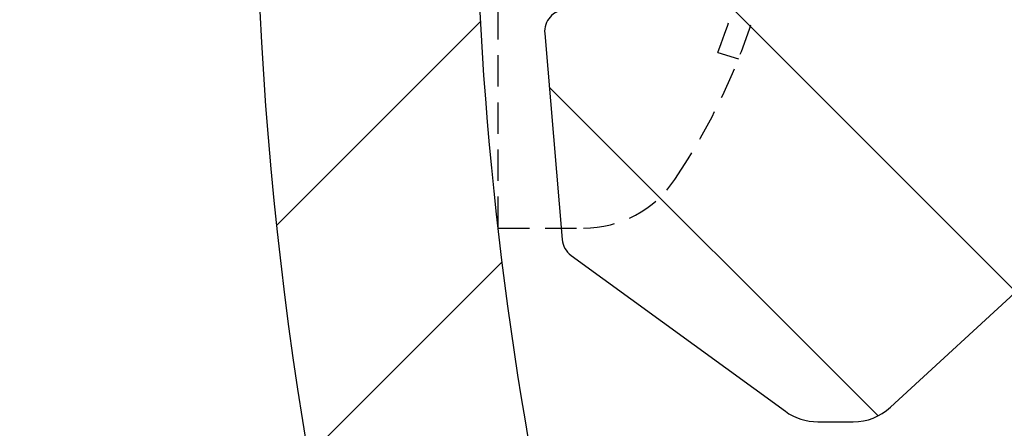
# Model space of a CAD drawing. Extents: x 0 to 8400, y 0 to 5940.
# Drawn here: x 6422 to 6482, y 3375 to 3400 of the extents above; entities that cross this region are included whole.
import ezdxf

# ---------------------------------------------------------------- set-up
doc = ezdxf.new("R2010")
doc.units = 0
doc.header["$LTSCALE"] = 6
doc.linetypes.add('HIDDEN2', pattern=[4.762499999999999, 3.175, -1.5875])
for name, color, linetype in [('P005', 91, 'CONTINUOUS'), ('P006', 141, 'CONTINUOUS'), ('P905', 95, 'CONTINUOUS'), ('P906', 145, 'CONTINUOUS'), ('P920', 125, 'CONTINUOUS')]:
    doc.layers.add(name, color=color, linetype=linetype)
pattern_1 = [(135, (8.31846364235389e-05, -3829.524217425846), (-22.45064030267288, -22.45064030267288), []), (135, (-15.87491681536358, -3829.524217425846), (-22.45064030267288, -22.45064030267288), [])]

msp = doc.modelspace()

# ---------------------------------------------------------------- hatches: boundary and pattern name
at = {"layer": 'P905', "linetype": 'Continuous'}
h = msp.add_hatch(dxfattribs=at)
h.set_pattern_fill('STEEL', color=256, scale=10, angle=90, style=0)
h.set_pattern_definition(pattern_1)
edge = h.paths.add_edge_path()
edge.add_line((6815.618622898796, 3411.659245777278), (6815.618622898804, 3421.659245777278))
edge.add_arc((6815.618622898804, 3428.325912443944), 6.666666666666017, 44.99999999999437, 269.99999999999216, ccw=False)
edge.add_line((6820.332668106715, 3433.039957651853), (6822.285289565461, 3431.087336193114))
edge.add_line((6822.285289565461, 3431.087336193114), (6825.046713314626, 3428.325912443964))
edge.add_line((6825.046713314626, 3428.325912443964), (6827.046713314619, 3430.325912443949))
edge.add_line((6827.046713314619, 3430.325912443949), (6829.046713314626, 3428.325912443964))
edge.add_line((6829.046713314626, 3428.325912443964), (6831.046713314611, 3430.325912443949))
edge.add_line((6831.046713314611, 3430.325912443949), (6833.046713314604, 3428.325912443964))
edge.add_line((6833.046713314604, 3428.325912443964), (6835.046713314611, 3430.325912443949))
edge.add_line((6835.046713314611, 3430.325912443949), (6837.046713314611, 3428.325912443964))
edge.add_line((6837.046713314611, 3428.325912443964), (6839.046713314604, 3430.325912443949))
edge.add_line((6839.046713314604, 3430.325912443949), (6841.046713314597, 3428.325912443964))
edge.add_line((6841.046713314597, 3428.325912443964), (6843.046713314604, 3430.325912443949))
edge.add_line((6843.046713314604, 3430.325912443949), (6845.046713314604, 3428.325912443964))
edge.add_line((6845.046713314604, 3428.325912443964), (6847.046713314597, 3430.325912443949))
edge.add_line((6847.046713314597, 3430.325912443949), (6849.046713314589, 3428.325912443964))
edge.add_line((6849.046713314589, 3428.325912443964), (6851.046713314597, 3430.325912443949))
edge.add_line((6851.046713314597, 3430.325912443949), (6853.046713314597, 3428.325912443964))
edge.add_line((6853.046713314597, 3428.325912443964), (6855.046713314589, 3430.325912443949))
edge.add_line((6855.046713314589, 3430.325912443949), (6857.046713314582, 3428.325912443964))
edge.add_line((6857.046713314582, 3428.325912443964), (6859.046713314582, 3430.325912443949))
edge.add_line((6859.046713314582, 3430.325912443949), (6861.046713314589, 3428.325912443964))
edge.add_line((6861.046713314589, 3428.325912443964), (6863.046713314582, 3430.325912443949))
edge.add_line((6863.046713314582, 3430.325912443949), (6865.046713314575, 3428.325912443964))
edge.add_line((6865.046713314575, 3428.325912443964), (6867.046713314575, 3430.325912443949))
edge.add_line((6867.046713314575, 3430.325912443949), (6869.046713314582, 3428.325912443964))
edge.add_line((6869.046713314582, 3428.325912443964), (6871.046713314575, 3430.325912443949))
edge.add_line((6871.046713314575, 3430.325912443949), (6873.046713314568, 3428.325912443964))
edge.add_line((6873.046713314568, 3428.325912443964), (6875.046713314568, 3430.325912443949))
edge.add_line((6875.046713314568, 3430.325912443949), (6877.046713314575, 3428.325912443964))
edge.add_line((6877.046713314575, 3428.325912443964), (6879.046713314568, 3430.325912443949))
edge.add_line((6879.046713314568, 3430.325912443949), (6881.04671331456, 3428.325912443964))
edge.add_line((6881.04671331456, 3428.325912443964), (6883.046713314568, 3430.325912443949))
edge.add_line((6883.046713314568, 3430.325912443949), (6885.046713314568, 3428.325912443964))
edge.add_line((6885.046713314568, 3428.325912443964), (6887.04671331456, 3430.325912443949))
edge.add_line((6887.04671331456, 3430.325912443949), (6889.046713314553, 3428.325912443964))
edge.add_line((6889.046713314553, 3428.325912443964), (6891.046713314553, 3430.325912443949))
edge.add_line((6891.046713314553, 3430.325912443949), (6893.04671331456, 3428.325912443964))
edge.add_line((6893.04671331456, 3428.325912443964), (6895.046713314553, 3430.325912443949))
edge.add_line((6895.046713314553, 3430.325912443949), (6897.046713314546, 3428.325912443964))
edge.add_line((6897.046713314546, 3428.325912443964), (6899.046713314546, 3430.325912443949))
edge.add_line((6899.046713314546, 3430.325912443949), (6901.046713314553, 3428.325912443964))
edge.add_line((6901.046713314553, 3428.325912443964), (6903.046713314546, 3430.325912443949))
edge.add_line((6903.046713314546, 3430.325912443949), (6905.046713314538, 3428.325912443964))
edge.add_line((6905.046713314538, 3428.325912443964), (6907.046713314538, 3430.325912443949))
edge.add_line((6907.046713314538, 3430.325912443949), (6909.046713314546, 3428.325912443964))
edge.add_line((6909.046713314546, 3428.325912443964), (6911.046713314538, 3430.325912443949))
edge.add_line((6911.046713314538, 3430.325912443949), (6913.046713314531, 3428.325912443964))
edge.add_line((6913.046713314531, 3428.325912443964), (6915.046713314531, 3430.325912443949))
edge.add_line((6915.046713314531, 3430.325912443949), (6917.046713314538, 3428.325912443964))
edge.add_line((6917.046713314538, 3428.325912443964), (6919.046713314531, 3430.325912443949))
edge.add_line((6919.046713314531, 3430.325912443949), (6921.046713314524, 3428.325912443964))
edge.add_line((6921.046713314524, 3428.325912443964), (6923.046713314524, 3430.325912443949))
edge.add_line((6923.046713314524, 3430.325912443949), (6925.046713314531, 3428.325912443964))
edge.add_line((6925.046713314531, 3428.325912443964), (6927.046713314524, 3430.325912443949))
edge.add_line((6927.046713314524, 3430.325912443949), (6929.046713314517, 3428.325912443964))
edge.add_line((6929.046713314517, 3428.325912443964), (6931.046713314517, 3430.325912443949))
edge.add_line((6931.046713314517, 3430.325912443949), (6933.046713314524, 3428.325912443964))
edge.add_line((6933.046713314524, 3428.325912443964), (6935.046713314517, 3430.325912443949))
edge.add_line((6935.046713314517, 3430.325912443949), (6937.046713314509, 3428.325912443964))
edge.add_line((6937.046713314509, 3428.325912443964), (6939.046713314509, 3430.325912443949))
edge.add_line((6939.046713314509, 3430.325912443949), (6941.046713314517, 3428.325912443964))
edge.add_line((6941.046713314517, 3428.325912443964), (6943.046713314509, 3430.325912443949))
edge.add_line((6943.046713314509, 3430.325912443949), (6945.046713314502, 3428.325912443964))
edge.add_line((6945.046713314502, 3428.325912443964), (6947.046713314502, 3430.325912443949))
edge.add_line((6947.046713314502, 3430.325912443949), (6949.046713314509, 3428.325912443964))
edge.add_line((6949.046713314509, 3428.325912443964), (6951.046713314502, 3430.325912443949))
edge.add_line((6951.046713314502, 3430.325912443949), (6953.046713314495, 3428.325912443964))
edge.add_line((6953.046713314495, 3428.325912443964), (6955.046713314502, 3430.325912443949))
edge.add_line((6955.046713314502, 3430.325912443949), (6957.046713314502, 3430.325912443949))
edge.add_line((6957.046713314502, 3430.325912443949), (6959.046713314495, 3432.325912443964))
edge.add_line((6959.046713314495, 3432.325912443964), (6961.046713314488, 3430.325912443949))
edge.add_line((6961.046713314488, 3430.325912443949), (6963.046713314488, 3430.325912443949))
edge.add_line((6963.046713314488, 3430.325912443949), (6965.046713314495, 3428.325912443964))
edge.add_line((6965.046713314495, 3428.325912443964), (6967.046713314488, 3430.325912443949))
edge.add_line((6967.046713314488, 3430.325912443949), (6969.04671331448, 3428.325912443964))
edge.add_line((6969.04671331448, 3428.325912443964), (6971.04671331448, 3430.325912443949))
edge.add_line((6971.04671331448, 3430.325912443949), (6973.046713314488, 3428.325912443964))
edge.add_line((6973.046713314488, 3428.325912443964), (6975.046713314466, 3430.325912443949))
edge.add_line((6975.046713314466, 3430.325912443949), (6977.046713314466, 3428.325912443964))
edge.add_line((6977.046713314466, 3428.325912443964), (6979.046713314473, 3430.325912443949))
edge.add_line((6979.046713314473, 3430.325912443949), (6981.046713314466, 3428.325912443964))
edge.add_line((6981.046713314466, 3428.325912443964), (6983.046713314458, 3430.325912443949))
edge.add_line((6983.046713314458, 3430.325912443949), (6985.046713314458, 3428.325912443964))
edge.add_line((6985.046713314458, 3428.325912443964), (6987.046713314466, 3430.325912443949))
edge.add_line((6987.046713314466, 3430.325912443949), (6989.046713314458, 3428.325912443964))
edge.add_line((6989.046713314458, 3428.325912443964), (6991.046713314451, 3430.325912443949))
edge.add_line((6991.046713314451, 3430.325912443949), (6993.046713314451, 3428.325912443964))
edge.add_line((6993.046713314451, 3428.325912443964), (6995.046713314458, 3430.325912443949))
edge.add_line((6995.046713314458, 3430.325912443949), (6997.046713314451, 3428.325912443964))
edge.add_line((6997.046713314451, 3428.325912443964), (6999.046713314444, 3430.325912443949))
edge.add_line((6999.046713314444, 3430.325912443949), (7001.046713314444, 3428.325912443964))
edge.add_line((7001.046713314444, 3428.325912443964), (7003.046713314451, 3430.325912443949))
edge.add_line((7003.046713314451, 3430.325912443949), (7005.046713314444, 3428.325912443964))
edge.add_line((7005.046713314444, 3428.325912443964), (7007.046713314437, 3430.325912443949))
edge.add_line((7007.046713314437, 3430.325912443949), (7009.046713314437, 3428.325912443964))
edge.add_line((7009.046713314437, 3428.325912443964), (7011.046713314444, 3430.325912443949))
edge.add_line((7011.046713314444, 3430.325912443949), (7013.046713314437, 3428.325912443964))
edge.add_line((7013.046713314437, 3428.325912443964), (7015.046713314429, 3430.325912443949))
edge.add_line((7015.046713314429, 3430.325912443949), (7017.046713314429, 3428.325912443964))
edge.add_line((7017.046713314429, 3428.325912443964), (7019.046713314437, 3430.325912443949))
edge.add_line((7019.046713314437, 3430.325912443949), (7021.046713314429, 3428.325912443964))
edge.add_line((7021.046713314429, 3428.325912443964), (7023.046713314422, 3430.325912443949))
edge.add_line((7023.046713314422, 3430.325912443949), (7025.046713314422, 3428.325912443964))
edge.add_line((7025.046713314422, 3428.325912443964), (7027.046713314429, 3430.325912443949))
edge.add_line((7027.046713314429, 3430.325912443949), (7029.046713314422, 3428.325912443964))
edge.add_line((7029.046713314422, 3428.325912443964), (7031.046713314415, 3430.325912443949))
edge.add_line((7031.046713314415, 3430.325912443949), (7033.046713314415, 3428.325912443964))
edge.add_line((7033.046713314415, 3428.325912443964), (7035.046713314422, 3430.325912443949))
edge.add_line((7035.046713314422, 3430.325912443949), (7037.046713314415, 3428.325912443964))
edge.add_line((7037.046713314415, 3428.325912443964), (7039.046713314407, 3430.325912443949))
edge.add_line((7039.046713314407, 3430.325912443949), (7041.046713314407, 3428.325912443964))
edge.add_line((7041.046713314407, 3428.325912443964), (7043.046713314415, 3430.325912443949))
edge.add_line((7043.046713314415, 3430.325912443949), (7045.046713314422, 3428.325912443964))
edge.add_line((7045.046713314422, 3428.325912443964), (7047.0467133144, 3430.325912443949))
edge.add_line((7047.0467133144, 3430.325912443949), (7049.0467133144, 3428.325912443964))
edge.add_line((7049.0467133144, 3428.325912443964), (7051.046713314407, 3430.325912443949))
edge.add_line((7051.046713314407, 3430.325912443949), (7053.0467133144, 3428.325912443964))
edge.add_line((7053.0467133144, 3428.325912443964), (7055.046713314393, 3430.325912443949))
edge.add_line((7055.046713314393, 3430.325912443949), (7057.046713314393, 3428.325912443964))
edge.add_line((7057.046713314393, 3428.325912443964), (7059.0467133144, 3430.325912443949))
edge.add_line((7059.0467133144, 3430.325912443949), (7061.046713314393, 3428.325912443964))
edge.add_line((7061.046713314393, 3428.325912443964), (7063.046713314386, 3430.325912443949))
edge.add_line((7063.046713314386, 3430.325912443949), (7065.046713314386, 3428.325912443964))
edge.add_line((7065.046713314386, 3428.325912443964), (7067.046713314378, 3430.325912443949))
edge.add_line((7067.046713314378, 3430.325912443949), (7069.046713314386, 3428.325912443964))
edge.add_line((7069.046713314386, 3428.325912443964), (7071.046713314378, 3430.325912443949))
edge.add_line((7071.046713314378, 3430.325912443949), (7073.046713314378, 3428.325912443964))
edge.add_line((7073.046713314378, 3428.325912443964), (7075.046713314371, 3430.325912443949))
edge.add_line((7075.046713314371, 3430.325912443949), (7077.046713314378, 3428.325912443964))
edge.add_line((7077.046713314378, 3428.325912443964), (7079.046713314371, 3430.325912443949))
edge.add_line((7079.046713314371, 3430.325912443949), (7081.046713314371, 3428.325912443964))
edge.add_line((7081.046713314371, 3428.325912443964), (7083.046713314364, 3430.325912443949))
edge.add_line((7083.046713314364, 3430.325912443949), (7085.046713314371, 3428.325912443964))
edge.add_line((7085.046713314371, 3428.325912443964), (7087.046713314364, 3430.325912443949))
edge.add_line((7087.046713314364, 3430.325912443949), (7089.046713314364, 3428.325912443964))
edge.add_line((7089.046713314364, 3428.325912443964), (7092.285289565461, 3431.56448869506))
edge.add_line((7092.285289565461, 3431.56448869506), (7092.285289564893, 3448.325912444066))
edge.add_arc((6488.683139506678, 603.6592457772981), 2907.999999999986, 78.0202438839938, 89.76869769406046)
edge.add_arc((6500.409208665395, 3508.302243418419), 3.333333333479212, 89.76869769056428, 198.1136307146755)
edge.add_arc((6205.772252362573, 3411.922453105841), 306.6666666666611, 5.83145197198661, 18.113630718171407, ccw=False)
edge.add_arc((6507.535861492573, 3442.741851476449), 3.333333333363995, -89.99999999946851, 5.8314519725279865, ccw=False)
edge.add_line((6507.535861492604, 3439.408518143085), (6483.133915528891, 3439.408518143085))
edge.add_line((6483.133915528891, 3439.408518143085), (6474.68590592145, 3447.19315190504))
edge.add_arc((6472.427092666712, 3444.741851476418), 3.333333333338502, 47.3401917458187, 89.99999999989058)
edge.add_line((6472.427092666719, 3448.075184809756), (6470.276083894339, 3448.075184809756))
edge.add_arc((6470.276083894346, 3444.741851476425), 3.333333333330713, 90.00000000012507, 126.0598082541639)
edge.add_line((6468.313985810785, 3447.436528121513), (6455.329578201457, 3437.982079724955))
edge.add_arc((6456.114417434879, 3436.904209066929), 1.333333333323765, 126.0598082543416, 175.1598082543538)
edge.add_line((6454.785838880368, 3437.016711521325), (6453.727951318559, 3424.523768721424))
edge.add_arc((6455.056529873076, 3424.411266267017), 1.333333333330185, 175.1598082539257, 267.3999999997861)
edge.add_line((6454.996045888899, 3423.0793055073), (6706.485289565465, 3411.659245777278))
edge.add_arc((6709.818622898804, 3411.65924577728), 3.333333333339397, 180.0000000000469, 388.4)
edge.add_line((6712.750784808365, 3413.244659807518), (6700.042738187828, 3436.747700360312))
edge.add_arc((6701.215602951645, 3437.381865972399), 1.333333333326129, 87.39999999989612, 208.3999999998491, ccw=False)
edge.add_line((6701.27608693582, 3438.713826732112), (6709.818622898801, 3438.325912443949))
edge.add_arc((6709.818622898804, 3411.659245777285), 26.66666666666424, -89.99999999999221, 90.00000000000779, ccw=False)
edge.add_line((6709.818622898808, 3384.992579110621), (6694.429172326144, 3385.691409971855))
edge.add_arc((6694.368688341964, 3384.359449212135), 1.333333333333042, 87.39999999967522, 176.9999999996556)
edge.add_line((6693.037182295625, 3384.429230487133), (6692.060220637893, 3365.787691557226))
edge.add_arc((6693.391726684234, 3365.717910282241), 1.33333333333465, 177.0000000002256, 267.4000000002262)
edge.add_line((6693.331242700066, 3364.385949522518), (6709.263915161081, 3363.662451099662))
edge.add_arc((6709.818622898811, 3411.65924577728), 47.99999999999758, 269.337851672821, 360.0000000000141)
edge.add_line((6757.818622898808, 3411.659245777292), (6815.618622898796, 3411.659245777278))
h = msp.add_hatch(dxfattribs=at)
h.set_pattern_fill('STEEL', color=256, scale=10, angle=90, style=0)
h.set_pattern_definition(pattern_1)
edge = h.paths.add_edge_path()
edge.add_line((7063.046713314386, 3392.992579110621), (7061.046713314393, 3394.992579110621))
edge.add_line((7061.046713314393, 3394.992579110621), (7059.0467133144, 3392.992579110621))
edge.add_line((7059.0467133144, 3392.992579110621), (7057.046713314393, 3394.992579110621))
edge.add_line((7057.046713314393, 3394.992579110621), (7055.046713314393, 3392.992579110635))
edge.add_line((7055.046713314393, 3392.992579110635), (7053.0467133144, 3394.992579110621))
edge.add_line((7053.0467133144, 3394.992579110621), (7051.046713314407, 3392.992579110635))
edge.add_line((7051.046713314407, 3392.992579110635), (7049.0467133144, 3394.992579110621))
edge.add_line((7049.0467133144, 3394.992579110621), (7047.0467133144, 3392.992579110621))
edge.add_line((7047.0467133144, 3392.992579110621), (7045.046713314407, 3394.992579110621))
edge.add_line((7045.046713314407, 3394.992579110621), (7043.046713314415, 3392.992579110621))
edge.add_line((7043.046713314415, 3392.992579110621), (7041.046713314407, 3394.992579110621))
edge.add_line((7041.046713314407, 3394.992579110621), (7039.046713314407, 3392.992579110621))
edge.add_line((7039.046713314407, 3392.992579110621), (7037.046713314415, 3394.992579110621))
edge.add_line((7037.046713314415, 3394.992579110621), (7035.046713314422, 3392.992579110621))
edge.add_line((7035.046713314422, 3392.992579110621), (7033.046713314415, 3394.992579110621))
edge.add_line((7033.046713314415, 3394.992579110621), (7031.046713314415, 3392.992579110635))
edge.add_line((7031.046713314415, 3392.992579110635), (7029.046713314422, 3394.992579110621))
edge.add_line((7029.046713314422, 3394.992579110621), (7027.046713314429, 3392.992579110621))
edge.add_line((7027.046713314429, 3392.992579110621), (7025.046713314422, 3394.992579110621))
edge.add_line((7025.046713314422, 3394.992579110621), (7023.046713314422, 3392.992579110621))
edge.add_line((7023.046713314422, 3392.992579110621), (7021.046713314429, 3394.992579110621))
edge.add_line((7021.046713314429, 3394.992579110621), (7019.046713314437, 3392.992579110635))
edge.add_line((7019.046713314437, 3392.992579110635), (7017.046713314429, 3394.992579110621))
edge.add_line((7017.046713314429, 3394.992579110621), (7015.046713314429, 3392.992579110621))
edge.add_line((7015.046713314429, 3392.992579110621), (7013.046713314437, 3394.992579110621))
edge.add_line((7013.046713314437, 3394.992579110621), (7011.046713314444, 3392.992579110621))
edge.add_line((7011.046713314444, 3392.992579110621), (7009.046713314437, 3394.992579110621))
edge.add_line((7009.046713314437, 3394.992579110621), (7007.046713314437, 3392.992579110621))
edge.add_line((7007.046713314437, 3392.992579110621), (7005.046713314444, 3394.992579110621))
edge.add_line((7005.046713314444, 3394.992579110621), (7003.046713314451, 3392.992579110635))
edge.add_line((7003.046713314451, 3392.992579110635), (7001.046713314444, 3394.992579110621))
edge.add_line((7001.046713314444, 3394.992579110621), (6999.046713314444, 3392.992579110635))
edge.add_line((6999.046713314444, 3392.992579110635), (6997.046713314466, 3394.992579110621))
edge.add_line((6997.046713314466, 3394.992579110621), (6995.046713314458, 3392.992579110621))
edge.add_line((6995.046713314458, 3392.992579110621), (6993.046713314451, 3394.992579110621))
edge.add_line((6993.046713314451, 3394.992579110621), (6991.046713314451, 3392.992579110621))
edge.add_line((6991.046713314451, 3392.992579110621), (6989.046713314458, 3394.992579110621))
edge.add_line((6989.046713314458, 3394.992579110621), (6987.046713314466, 3392.992579110635))
edge.add_line((6987.046713314466, 3392.992579110635), (6985.046713314458, 3394.992579110621))
edge.add_line((6985.046713314458, 3394.992579110621), (6983.046713314458, 3392.992579110621))
edge.add_line((6983.046713314458, 3392.992579110621), (6981.046713314466, 3394.992579110621))
edge.add_line((6981.046713314466, 3394.992579110621), (6979.046713314473, 3392.992579110621))
edge.add_line((6979.046713314473, 3392.992579110621), (6977.046713314466, 3394.992579110621))
edge.add_line((6977.046713314466, 3394.992579110621), (6975.046713314466, 3392.992579110621))
edge.add_line((6975.046713314466, 3392.992579110621), (6973.046713314473, 3394.992579110621))
edge.add_line((6973.046713314473, 3394.992579110621), (6971.04671331448, 3392.992579110635))
edge.add_line((6971.04671331448, 3392.992579110635), (6969.04671331448, 3394.992579110621))
edge.add_line((6969.04671331448, 3394.992579110621), (6967.046713314488, 3392.992579110635))
edge.add_line((6967.046713314488, 3392.992579110635), (6965.046713314495, 3394.992579110621))
edge.add_line((6965.046713314495, 3394.992579110621), (6963.046713314488, 3392.992579110621))
edge.add_line((6963.046713314488, 3392.992579110621), (6961.046713314488, 3392.992579110621))
edge.add_line((6961.046713314488, 3392.992579110621), (6959.046713314495, 3390.992579110621))
edge.add_line((6959.046713314495, 3390.992579110621), (6957.046713314502, 3392.992579110635))
edge.add_line((6957.046713314502, 3392.992579110635), (6955.046713314495, 3392.992579110621))
edge.add_line((6955.046713314495, 3392.992579110621), (6953.046713314495, 3394.992579110621))
edge.add_line((6953.046713314495, 3394.992579110621), (6951.046713314502, 3392.992579110621))
edge.add_line((6951.046713314502, 3392.992579110621), (6949.046713314509, 3394.992579110621))
edge.add_line((6949.046713314509, 3394.992579110621), (6947.046713314502, 3392.992579110635))
edge.add_line((6947.046713314502, 3392.992579110635), (6945.046713314502, 3394.992579110621))
edge.add_line((6945.046713314502, 3394.992579110621), (6943.046713314509, 3392.992579110621))
edge.add_line((6943.046713314509, 3392.992579110621), (6941.046713314517, 3394.992579110621))
edge.add_line((6941.046713314517, 3394.992579110621), (6939.046713314509, 3392.992579110621))
edge.add_line((6939.046713314509, 3392.992579110621), (6937.046713314509, 3394.992579110621))
edge.add_line((6937.046713314509, 3394.992579110621), (6935.046713314517, 3392.992579110635))
edge.add_line((6935.046713314517, 3392.992579110635), (6933.046713314524, 3394.992579110621))
edge.add_line((6933.046713314524, 3394.992579110621), (6931.046713314517, 3392.992579110621))
edge.add_line((6931.046713314517, 3392.992579110621), (6929.046713314517, 3394.992579110621))
edge.add_line((6929.046713314517, 3394.992579110621), (6927.046713314524, 3392.992579110621))
edge.add_line((6927.046713314524, 3392.992579110621), (6925.046713314531, 3394.992579110621))
edge.add_line((6925.046713314531, 3394.992579110621), (6923.046713314531, 3392.992579110621))
edge.add_line((6923.046713314531, 3392.992579110621), (6921.046713314524, 3394.992579110621))
edge.add_line((6921.046713314524, 3394.992579110621), (6919.046713314531, 3392.992579110635))
edge.add_line((6919.046713314531, 3392.992579110635), (6917.046713314538, 3394.992579110621))
edge.add_line((6917.046713314538, 3394.992579110621), (6915.046713314531, 3392.992579110635))
edge.add_line((6915.046713314531, 3392.992579110635), (6913.046713314531, 3394.992579110621))
edge.add_line((6913.046713314531, 3394.992579110621), (6911.046713314538, 3392.992579110621))
edge.add_line((6911.046713314538, 3392.992579110621), (6909.046713314546, 3394.992579110621))
edge.add_line((6909.046713314546, 3394.992579110621), (6907.046713314538, 3392.992579110621))
edge.add_line((6907.046713314538, 3392.992579110621), (6905.046713314538, 3394.992579110621))
edge.add_line((6905.046713314538, 3394.992579110621), (6903.046713314546, 3392.992579110635))
edge.add_line((6903.046713314546, 3392.992579110635), (6901.046713314553, 3394.992579110621))
edge.add_line((6901.046713314553, 3394.992579110621), (6899.046713314546, 3392.992579110621))
edge.add_line((6899.046713314546, 3392.992579110621), (6897.046713314546, 3394.992579110621))
edge.add_line((6897.046713314546, 3394.992579110621), (6895.046713314553, 3392.992579110621))
edge.add_line((6895.046713314553, 3392.992579110621), (6893.04671331456, 3394.992579110621))
edge.add_line((6893.04671331456, 3394.992579110621), (6891.046713314553, 3392.992579110621))
edge.add_line((6891.046713314553, 3392.992579110621), (6889.046713314553, 3394.992579110621))
edge.add_line((6889.046713314553, 3394.992579110621), (6887.04671331456, 3392.992579110635))
edge.add_line((6887.04671331456, 3392.992579110635), (6885.046713314568, 3394.992579110621))
edge.add_line((6885.046713314568, 3394.992579110621), (6883.04671331456, 3392.992579110635))
edge.add_line((6883.04671331456, 3392.992579110635), (6881.04671331456, 3394.992579110621))
edge.add_line((6881.04671331456, 3394.992579110621), (6879.046713314568, 3392.992579110621))
edge.add_line((6879.046713314568, 3392.992579110621), (6877.046713314575, 3394.992579110621))
edge.add_line((6877.046713314575, 3394.992579110621), (6875.046713314568, 3392.992579110621))
edge.add_line((6875.046713314568, 3392.992579110621), (6873.046713314568, 3394.992579110621))
edge.add_line((6873.046713314568, 3394.992579110621), (6871.046713314575, 3392.992579110635))
edge.add_line((6871.046713314575, 3392.992579110635), (6869.046713314582, 3394.992579110621))
edge.add_line((6869.046713314582, 3394.992579110621), (6867.046713314575, 3392.992579110635))
edge.add_line((6867.046713314575, 3392.992579110635), (6865.046713314575, 3394.992579110621))
edge.add_line((6865.046713314575, 3394.992579110621), (6863.046713314582, 3392.992579110621))
edge.add_line((6863.046713314582, 3392.992579110621), (6861.046713314589, 3394.992579110621))
edge.add_line((6861.046713314589, 3394.992579110621), (6859.046713314589, 3392.992579110621))
edge.add_line((6859.046713314589, 3392.992579110621), (6857.046713314582, 3394.992579110621))
edge.add_line((6857.046713314582, 3394.992579110621), (6855.046713314589, 3392.992579110621))
edge.add_line((6855.046713314589, 3392.992579110621), (6853.046713314597, 3394.992579110621))
edge.add_line((6853.046713314597, 3394.992579110621), (6851.046713314597, 3392.992579110635))
edge.add_line((6851.046713314597, 3392.992579110635), (6849.046713314589, 3394.992579110621))
edge.add_line((6849.046713314589, 3394.992579110621), (6847.046713314597, 3392.992579110621))
edge.add_line((6847.046713314597, 3392.992579110621), (6845.046713314604, 3394.992579110621))
edge.add_line((6845.046713314604, 3394.992579110621), (6843.046713314604, 3392.992579110621))
edge.add_line((6843.046713314604, 3392.992579110621), (6841.046713314597, 3394.992579110621))
edge.add_line((6841.046713314597, 3394.992579110621), (6839.046713314604, 3392.992579110621))
edge.add_line((6839.046713314604, 3392.992579110621), (6837.046713314611, 3394.992579110621))
edge.add_line((6837.046713314611, 3394.992579110621), (6835.046713314611, 3392.992579110635))
edge.add_line((6835.046713314611, 3392.992579110635), (6833.046713314604, 3394.992579110621))
edge.add_line((6833.046713314604, 3394.992579110621), (6831.046713314611, 3392.992579110635))
edge.add_line((6831.046713314611, 3392.992579110635), (6829.046713314619, 3394.992579110621))
edge.add_line((6829.046713314619, 3394.992579110621), (6827.046713314619, 3392.992579110621))
edge.add_line((6827.046713314619, 3392.992579110621), (6825.046713314611, 3394.992579110621))
edge.add_line((6825.046713314611, 3394.992579110621), (6820.332668106715, 3390.278533902717))
edge.add_arc((6815.618622898804, 3394.992579110626), 6.666666666665893, 90.00000000000779, 315.00000000000557, ccw=False)
edge.add_line((6815.618622898804, 3401.659245777292), (6815.618622898804, 3411.659245777292))
edge.add_line((6815.618622898804, 3411.659245777292), (6768.470136093262, 3411.659245777321))
edge.add_arc((6709.81862289881, 3410.325912443951), 58.66666666665927, -90.00000000000182, 1.3022889352139941, ccw=False)
edge.add_line((6709.818622898808, 3351.659245777292), (6668.485289565472, 3351.659245777292))
edge.add_line((6668.485289565472, 3351.659245777292), (6668.485289565472, 3364.325912443949))
edge.add_line((6668.485289565472, 3364.325912443949), (6663.908345503364, 3384.801983121476))
edge.add_arc((6665.209567852618, 3385.092840776675), 1.333333333335666, 92.60000000008432, 192.6000000001185, ccw=False)
edge.add_line((6665.149083868443, 3386.424801536398), (6675.151956232136, 3386.879029312461))
edge.add_arc((6686.529096215027, 3384.296047136605), 11.66666666666494, 53.385552094958484, 167.2088147238107, ccw=False)
edge.add_arc((6709.818622898727, 3410.325912443797), 23.3333333331725, 225.5803026210171, 438.8004661780336)
edge.add_arc((6714.091603034898, 3431.906960628462), 1.333333333333508, 78.80046617809424, 182.5999999999131)
edge.add_line((6712.759642275177, 3431.846476644291), (6713.818622898815, 3408.525912443961))
edge.add_arc((6710.48528956548, 3408.525912443954), 3.333333333334849, -144.3999999999878, 1.2511236491263844e-10, ccw=False)
edge.add_line((6707.774953695322, 3406.585502543428), (6704.216276331051, 3411.55621048923))
edge.add_line((6704.216276331051, 3411.55621048923), (6454.996045888899, 3400.23918604727))
edge.add_arc((6455.056529873076, 3398.907225287553), 1.333333333329756, 92.60000000021385, 184.8401917460743)
edge.add_line((6453.727951318559, 3398.794722833146), (6454.785838880368, 3386.301780033245))
edge.add_arc((6456.114417434879, 3386.414282487641), 1.333333333323844, 184.8401917456462, 233.9401917456584)
edge.add_line((6455.329578201457, 3385.336411829615), (6468.313985810785, 3375.881963433057))
edge.add_arc((6470.276083894346, 3378.576640078144), 3.333333333330797, 233.9401917458361, 269.9999999998749)
edge.add_line((6470.276083894339, 3375.243306744814), (6472.427092666719, 3375.243306744814))
edge.add_arc((6472.427092666712, 3378.576640078152), 3.33333333333836, 270.0000000001094, 312.6598082541813)
edge.add_line((6474.68590592145, 3376.125339649529), (6483.133915528876, 3383.909973411485))
edge.add_line((6483.133915528876, 3383.909973411485), (6507.535861492604, 3383.909973411485))
edge.add_arc((6507.535861492569, 3380.57664007811), 3.333333333374978, -5.831451972578975, 89.99999999940587, ccw=False)
edge.add_arc((6205.772252362649, 3411.396038448721), 306.666666666594, 341.88636928182603, 354.1685480280107, ccw=False)
edge.add_arc((6500.409208665396, 3315.016248136158), 3.333333333471838, 161.8863692854142, 270.2313023095301)
edge.add_arc((6488.68313950676, 6219.659245777311), 2908.00000000001, 270.231302305938, 281.9797561160047)
edge.add_line((7092.285289564908, 3374.992579110504), (7092.285289565468, 3391.754002859509))
edge.add_line((7092.285289565468, 3391.754002859509), (7089.046713314364, 3394.992579110621))
edge.add_line((7089.046713314364, 3394.992579110621), (7087.046713314364, 3392.992579110635))
edge.add_line((7087.046713314364, 3392.992579110635), (7085.046713314371, 3394.992579110621))
edge.add_line((7085.046713314371, 3394.992579110621), (7083.046713314364, 3392.992579110635))
edge.add_line((7083.046713314364, 3392.992579110635), (7081.046713314371, 3394.992579110621))
edge.add_line((7081.046713314371, 3394.992579110621), (7079.046713314371, 3392.992579110621))
edge.add_line((7079.046713314371, 3392.992579110621), (7077.046713314378, 3394.992579110621))
edge.add_line((7077.046713314378, 3394.992579110621), (7075.046713314371, 3392.992579110621))
edge.add_line((7075.046713314371, 3392.992579110621), (7073.046713314378, 3394.992579110621))
edge.add_line((7073.046713314378, 3394.992579110621), (7071.046713314378, 3392.992579110635))
edge.add_line((7071.046713314378, 3392.992579110635), (7069.046713314386, 3394.992579110621))
edge.add_line((7069.046713314386, 3394.992579110621), (7067.046713314378, 3392.992579110621))
edge.add_line((7067.046713314378, 3392.992579110621), (7065.046713314386, 3394.992579110621))
edge.add_line((7065.046713314386, 3394.992579110621), (7063.046713314386, 3392.992579110621))
at = {"layer": 'P906', "linetype": 'Continuous'}
h = msp.add_hatch(dxfattribs=at)
h.set_pattern_fill('STEEL', color=256, scale=10, style=0)
h.set_pattern_definition([(45, (8.31846364235389e-05, -3829.524217425846), (-22.45064030267288, 22.45064030267288), []), (45, (8.31846364235389e-05, -3813.649217425846), (-22.45064030267288, 22.45064030267288), [])])
edge = h.paths.add_edge_path()
edge.add_arc((6392.178429346112, 3217.753819326835), 70.6666666667849, 44.99999999997789, 67.40266590043058, ccw=False)
edge.add_line((6442.147308550065, 3267.722698530749), (6443.16765144675, 3266.702355634056))
edge.add_line((6443.16765144675, 3266.702355634056), (6427.847004521044, 3251.381708708343))
edge.add_line((6427.847004521044, 3251.381708708343), (6446.877445110974, 3232.351268118436))
edge.add_arc((6227.50008318483, 3411.659245777296), 283.3333333333453, 320.7391704772731, 354.2608295227633)
edge.add_line((6509.413190365066, 3383.325912444109), (6482.50008318484, 3383.325912443949))
edge.add_line((6482.50008318484, 3383.325912443949), (6482.50008318484, 3361.659245777278))
edge.add_line((6482.50008318484, 3361.659245777278), (6481.057100422057, 3361.659245777278))
edge.add_arc((6481.057100422071, 3432.325912444058), 70.66666666678039, 247.597334099497, 269.999999999989, ccw=False)
edge.add_arc((6667.500083184442, 3411.659245777226), 217.9999999996254, 168.1767665252459, 191.8232334746794, ccw=False)
edge.add_arc((6481.057100421636, 3390.992579110849), 70.66666666642901, 89.99999999969401, 112.402665900188, ccw=False)
edge.add_line((6481.057100422014, 3461.659245777278), (6482.50008318484, 3461.644511699355))
edge.add_line((6482.50008318484, 3461.644511699355), (6482.50008318484, 3439.992579110621))
edge.add_line((6482.50008318484, 3439.992579110621), (6509.413190365044, 3439.992579110621))
edge.add_arc((6227.500083184854, 3411.659245777291), 283.3333333333144, 5.739170477266463, 39.2608295227314)
edge.add_line((6446.877445110959, 3590.967223436149), (6427.84700452103, 3571.936782846226))
edge.add_line((6427.84700452103, 3571.936782846226), (6443.167651446735, 3556.616135920513))
edge.add_line((6443.167651446735, 3556.616135920513), (6442.147308550036, 3555.595793023821))
edge.add_arc((6392.178429346091, 3605.564672227736), 70.66666666677986, 292.5973340995575, 315.00000000001694, ccw=False)
edge.add_arc((6538.627066907015, 3722.786229499398), 218.0000000000842, 213.1767665253088, 236.8232334746649, ccw=False)
edge.add_arc((6421.405509635298, 3576.337591938543), 70.66666666678513, 134.9999999999784, 157.4026659004311, ccw=False)
edge.add_line((6371.436630431383, 3626.306471142495), (6372.456973328083, 3627.326814039187))
edge.add_line((6372.456973328083, 3627.326814039187), (6387.777620253796, 3612.006167113474))
edge.add_line((6387.777620253796, 3612.006167113474), (6406.808060843697, 3631.036607703411))
edge.add_arc((6227.50008318484, 3411.65924577728), 283.3333333333334, 50.73917047727213, 84.26082952276231)
edge.add_line((6255.83341651803, 3693.572352957503), (6255.833416518183, 3666.659245777278))
edge.add_line((6255.833416518183, 3666.659245777278), (6277.500083184855, 3666.659245777278))
edge.add_line((6277.500083184855, 3666.659245777278), (6277.500083184855, 3665.216263014488))
edge.add_arc((6206.833416518078, 3665.216263014483), 70.66666666677702, -22.402665900488103, 3.694822225952521e-12, ccw=False)
edge.add_arc((6227.500083184948, 3851.659245776879), 217.999999999625, 258.17676652523653, 281.82323347467013, ccw=False)
edge.add_arc((6248.166749851287, 3665.2162630141), 70.66666666643235, 179.9999999997091, 202.4026659002033, ccw=False)
edge.add_line((6177.500083184855, 3665.216263014458), (6177.514817262777, 3666.659245777278))
edge.add_line((6177.514817262777, 3666.659245777278), (6199.166749851519, 3666.659245777278))
edge.add_line((6199.166749851519, 3666.659245777278), (6199.166749851519, 3693.572352957474))
edge.add_arc((6227.500083184833, 3411.659245777276), 283.3333333333208, 95.7391704772631, 129.260829522728)
edge.add_line((6048.192105525984, 3631.036607703397), (6067.222546115913, 3612.00616711346))
edge.add_line((6067.222546115913, 3612.00616711346), (6082.543193041619, 3627.326814039173))
edge.add_line((6082.543193041619, 3627.326814039173), (6083.563535938319, 3626.306471142466))
edge.add_arc((6033.594656734423, 3576.337591938526), 70.66666666676389, 22.597334099565728, 45.000000000025295, ccw=False)
edge.add_arc((5916.373099462738, 3722.786229499471), 218.0000000000969, 303.1767665253055, 326.8232334746615, ccw=False)
edge.add_arc((6062.82173702359, 3605.564672227735), 70.6666666667849, 224.9999999999778, 247.4026659004307, ccw=False)
edge.add_line((6012.852857819637, 3555.595793023821), (6011.832514922952, 3556.616135920528))
edge.add_line((6011.832514922952, 3556.616135920528), (6027.153161848658, 3571.936782846226))
edge.add_line((6027.153161848658, 3571.936782846226), (6008.122721258721, 3590.967223436134))
edge.add_arc((6227.500083184868, 3411.659245777286), 283.3333333333404, 140.7391704772755, 174.2608295227657)
edge.add_line((5945.586976004636, 3439.992579110461), (5972.500083184862, 3439.992579110621))
edge.add_line((5972.500083184862, 3439.992579110621), (5972.500083184862, 3461.659245777292))
edge.add_line((5972.500083184862, 3461.659245777292), (5973.943065947645, 3461.659245777292))
edge.add_arc((5973.943065947631, 3390.992579110512), 70.66666666678039, 67.59733409949689, 89.99999999998897, ccw=False)
edge.add_arc((5787.500083185292, 3411.659245777369), 217.9999999995892, -11.823233474758808, 11.823233474674794, ccw=False)
edge.add_arc((5973.943065948021, 3432.325912443729), 70.6666666664365, 269.9999999997242, 292.4026659002182, ccw=False)
edge.add_line((5973.943065947681, 3361.659245777292), (5972.500083184862, 3361.673979855214))
edge.add_line((5972.500083184862, 3361.673979855214), (5972.500083184862, 3383.325912443949))
edge.add_line((5972.500083184862, 3383.325912443949), (5945.586976004658, 3383.325912443949))
edge.add_arc((6227.500083184848, 3411.659245777279), 283.3333333333144, 185.7391704772665, 219.2608295227314)
edge.add_line((6008.122721258743, 3232.351268118421), (6027.153161848672, 3251.381708708343))
edge.add_line((6027.153161848672, 3251.381708708343), (6011.832514922967, 3266.702355634056))
edge.add_line((6011.832514922967, 3266.702355634056), (6012.852857819666, 3267.722698530749))
edge.add_arc((6062.821737023607, 3217.753819326852), 70.6666666667643, 112.5973340995659, 135.0000000000253, ccw=False)
edge.add_arc((5916.373099462679, 3100.532262055171), 218.0000000000842, 33.17676652530878, 56.82323347466479, ccw=False)
edge.add_arc((6033.594656734397, 3246.980899616027), 70.66666666678513, 314.9999999999784, 337.40266590043115, ccw=False)
edge.add_line((6083.563535938311, 3197.012020412075), (6082.543193041612, 3195.991677515382))
edge.add_line((6082.543193041612, 3195.991677515382), (6067.222546115906, 3211.312324441095))
edge.add_line((6067.222546115906, 3211.312324441095), (6048.192105525998, 3192.281883851158))
edge.add_arc((6227.500083184858, 3411.659245777302), 283.333333333345, 230.739170477273, 264.2608295227633)
edge.add_line((6199.166749851672, 3129.746138597066), (6199.166749851512, 3156.659245777292))
edge.add_line((6199.166749851512, 3156.659245777292), (6177.500083184847, 3156.659245777292))
edge.add_line((6177.500083184847, 3156.659245777292), (6177.500083184847, 3158.102228540082))
edge.add_arc((6248.166749851621, 3158.102228540105), 70.66666666677338, 157.5973340995266, 180.0000000000184, ccw=False)
edge.add_arc((6227.500083184781, 2971.659245777698), 217.9999999996249, 78.17676652524591, 101.82323347467951, ccw=False)
edge.add_arc((6206.833416518411, 3158.102228540467), 70.66666666643599, -2.7620217224466614e-10, 22.402665900217983, ccw=False)
edge.add_line((6277.500083184847, 3158.102228540126), (6277.485349106925, 3156.659245777292))
edge.add_line((6277.485349106925, 3156.659245777292), (6255.833416518183, 3156.659245777292))
edge.add_line((6255.833416518183, 3156.659245777292), (6255.833416518183, 3129.746138597096))
edge.add_arc((6227.500083184869, 3411.659245777294), 283.3333333333208, 275.739170477263, 309.2608295227281)
edge.add_line((6406.808060843719, 3192.281883851173), (6387.777620253789, 3211.31232444111))
edge.add_line((6387.777620253789, 3211.31232444111), (6372.456973328083, 3195.991677515397))
edge.add_line((6372.456973328083, 3195.991677515397), (6371.436630431383, 3197.012020412104))
edge.add_arc((6421.405509635279, 3246.980899616044), 70.66666666676389, 202.5973340995657, 225.0000000000253, ccw=False)
edge.add_arc((6538.627066906965, 3100.532262055099), 218.0000000000969, 123.17676652530551, 146.8232334746615, ccw=False)
edge = h.paths.add_edge_path(flags=16)
edge.add_arc((6167.525491767492, 3191.629808317632), 3.333333333333002, 105.2509050085324, 157.42430965267)
edge.add_arc((6248.166749851532, 3158.102228540069), 90.6666666667034, 157.4243096526604, 177.5080213906168)
edge.add_arc((6154.255643913314, 3162.189303467976), 3.333333333325596, 253.6377475197813, 357.50802139143923, ccw=False)
edge.add_arc((6227.500083184812, 3411.659245777294), 263.3333333333459, 241.3622524800262, 253.6377475199567, ccw=False)
edge.add_arc((6102.889834968838, 3183.465718175037), 3.3333333333296, 137.4919786093842, 241.3622524773579, ccw=False)
edge.add_arc((6033.594656734487, 3246.98089961594), 90.66666666667709, 317.4919786093387, 337.5756903473467)
edge.add_arc((6114.324216186585, 3213.666498198781), 3.333333333330846, 337.5756903478431, 389.7490949927775)
edge.add_arc((5916.37309946276, 3100.532262055176), 231.3333333333438, 29.74909499273587, 60.25090500723491)
edge.add_arc((6029.507335606404, 3298.483378778983), 3.333333333326906, 60.25090500594074, 112.4243096525061)
edge.add_arc((6062.821737023478, 3217.753819326868), 90.66666666665613, 112.4243096526122, 120.5343489839879)
edge.add_arc((6015.064583861272, 3298.718344409399), 3.333333333334443, 137.0224115804731, 300.5343489837721, ccw=False)
edge.add_arc((5996.530200057054, 3315.988387685957), 21.99999999996875, 317.0224115805483, 335.3953648233703)
edge.add_arc((6011.986641355691, 3308.910363782313), 5.000000000004786, 335.395364823124, 515.3953648233198)
edge.add_arc((5996.530200057025, 3315.988387685998), 12.00000000000268, 69.60463517662129, 335.3953648233741, ccw=False)
edge.add_arc((6002.454635812628, 3331.922660840987), 4.999999999999365, 249.6046351766584, 429.6046351766815)
edge.add_arc((5996.530200057043, 3315.988387685979), 22.00000000001335, 69.60463517670557, 87.97758841953151)
edge.add_arc((5997.424223817862, 3341.305940871336), 3.333333333330486, 104.46565101596889, 267.9775884193376, ccw=False)
edge.add_arc((5973.943065947608, 3432.325912443921), 90.66666666668027, 284.4656510160238, 292.5756903473712)
edge.add_arc((6007.470645725215, 3351.684654359919), 3.333333333327862, 292.5756903472499, 344.7490949927969)
edge.add_arc((5787.500083184843, 3411.65924577728), 231.3333333333438, 344.749094992737, 375.2509050072768)
edge.add_arc((6007.47064572523, 3471.63383719461), 3.333333333322062, 15.25090500872985, 67.42430965284451)
edge.add_arc((5973.943065947661, 3390.992579110609), 90.66666666665888, 67.42430965265424, 87.50802139061156)
edge.add_arc((5978.030140875576, 3484.90368504879), 3.333333333333782, 163.6377475198381, 267.5080213914219, ccw=False)
edge.add_arc((6227.500083184827, 3411.659245777327), 263.3333333332795, 151.3622524800722, 163.6377475199605, ccw=False)
edge.add_arc((5999.306555582647, 3536.269493993285), 3.333333333338536, 47.491978609449006, 151.362252481386, ccw=False)
edge.add_arc((6062.821737023528, 3605.564672227656), 90.66666666666745, 227.491978609355, 247.5756903473665)
edge.add_arc((6029.507335606401, 3524.835112775558), 3.333333333333603, 247.575690347864, 299.7490949927504)
edge.add_arc((5916.373099462795, 3722.786229499349), 231.3333333333189, 299.74909499274, 330.2509050072358)
edge.add_arc((6114.324216186581, 3609.651993355738), 3.333333333335794, 330.2509050056868, 382.4243096525276)
edge.add_arc((6033.594656734434, 3576.337591938611), 90.66666666671597, 22.42430965263607, 30.53434898399194)
edge.add_arc((6114.559181817001, 3624.094745100865), 3.333333333329608, 47.02241158045382, 210.5343489840477, ccw=False)
edge.add_arc((6131.829225093601, 3642.629128905085), 22.00000000000367, 227.022411580473, 245.3953648233455)
edge.add_arc((6124.751201189907, 3627.17268760642), 4.99999999999403, 245.3953648234057, 425.3953648233824)
edge.add_arc((6131.829225093578, 3642.629128905076), 11.999999999999, -20.395364823373825, 245.3953648233874, ccw=False)
edge.add_arc((6147.763498248572, 3636.704693149492), 5.000000000000459, 159.6046351768748, 339.6046351766504)
edge.add_arc((6131.829225093586, 3642.629128905096), 21.99999999999913, 339.604635176635, 357.977588419439)
edge.add_arc((6157.146778278932, 3641.735105144258), 3.333333333334618, 14.465651016032893, 177.9775884196372, ccw=False)
edge.add_arc((6248.166749851564, 3665.216263014411), 90.66666666669661, 194.465651015952, 202.5756903472994)
edge.add_arc((6167.525491767496, 3631.688683236906), 3.333333333321938, 202.5756903473515, 254.7490949929066)
edge.add_arc((6227.500083184857, 3851.659245777278), 231.3333333333376, 254.7490949927383, 285.2509050072753)
edge.add_arc((6287.474674602188, 3631.688683236909), 3.333333333333001, 285.2509050085324, 337.42430965267)
edge.add_arc((6206.83341651819, 3665.216263014465), 90.66666666666194, 337.4243096526545, 357.5080213906111)
edge.add_arc((6300.744522456376, 3661.129188086554), 3.333333333335443, 73.63774751987921, 177.5080213915092, ccw=False)
edge.add_arc((6227.50008318482, 3411.659245777298), 263.3333333333129, 61.36225248000312, 73.63774751994202, ccw=False)
edge.add_arc((6352.110331400854, 3639.852773379491), 3.333333333323269, -42.50802139042861, 61.36225247695859, ccw=False)
edge.add_arc((6421.405509635208, 3576.337591938601), 90.66666666667709, 137.4919786093387, 157.5756903473466)
edge.add_arc((6340.675950183117, 3609.651993355767), 3.33333333333381, 157.5756903480004, 209.7490949928939)
edge.add_arc((6538.627066906914, 3722.786229499372), 231.3333333333238, 209.7490949927408, 240.2509050072399)
edge.add_arc((6425.492830763319, 3524.835112775564), 3.333333333329518, 240.250905005551, 292.4243096523691)
edge.add_arc((6392.178429346144, 3605.56467222763), 90.66666666665239, 292.4243096526777, 300.5343489840372)
edge.add_arc((6439.935582508423, 3524.60014714515), 3.333333333330576, -42.9775884194525, 120.53434898395531, ccw=False)
edge.add_arc((6458.469966312688, 3507.33010386859), 22.00000000000848, 137.0224115806142, 155.3953648234346)
edge.add_arc((6443.013525014004, 3514.408127772228), 5.000000000004799, 155.395364823124, 335.3953648233198)
edge.add_arc((6458.469966312671, 3507.330103868539), 12.0000000000052, -110.39536482326758, 155.3953648233582, ccw=False)
edge.add_arc((6452.545530557079, 3491.395830713549), 4.999999999993761, 69.60463517651276, 249.6046351766908)
edge.add_arc((6458.469966312748, 3507.330103868498), 21.99999999998129, 249.6046351764498, 267.9775884192987)
edge.add_arc((6457.575942551853, 3482.012550683168), 3.333333333337643, -75.53434898403202, 87.97758841956079, ccw=False)
edge.add_arc((6481.057100422109, 3390.992579110572), 90.66666666668364, 104.4656510160238, 112.575690347371)
edge.add_arc((6447.529520644498, 3471.633837194571), 3.333333333333325, 112.5756903471442, 164.7490949926926)
edge.add_arc((6667.50008318486, 3411.659245777238), 231.3333333333322, 164.7490949927414, 195.2509050072791)
edge.add_arc((6447.529520644498, 3351.684654359886), 3.333333333328723, 195.2509050084316, 247.4243096525528)
edge.add_arc((6481.057100422011, 3432.325912443914), 90.66666666666843, 247.4243096526823, 267.50802139064)
edge.add_arc((6476.970025494144, 3338.414806505719), 3.333333333336489, -16.362252480099187, 87.50802139148641, ccw=False)
edge.add_arc((6227.500083184849, 3411.659245777337), 263.3333333333687, 331.36225248004865, 343.63774751993174, ccw=False)
edge.add_arc((6455.693610787091, 3287.048997561266), 3.333333333319308, 227.4919786093362, 331.36225248071645, ccw=False)
edge.add_arc((6392.178429346207, 3217.753819326912), 90.66666666667638, 47.49197860935073, 67.57569034735634)
edge.add_arc((6425.492830763352, 3298.483378779017), 3.33333333332851, 67.57569034782819, 119.7490949927969)
edge.add_arc((6538.627066906961, 3100.532262055203), 231.3333333333354, 119.7490949927385, 150.2509050072374)
edge.add_arc((6340.675950183147, 3213.666498198818), 3.333333333325975, 150.2509050056072, 202.4243096526136)
edge.add_arc((6421.405509635282, 3246.980899616032), 90.66666666672833, 202.4243096526928, 210.5343489840517)
edge.add_arc((6340.440984552749, 3199.223746453695), 3.333333333330666, -132.97758841945262, 30.534348983955283, ccw=False)
edge.add_arc((6323.170941276161, 3180.68936264945), 22.00000000001283, 47.02241158052748, 65.39536482342412)
edge.add_arc((6330.248965179818, 3196.145803948115), 5.00000000001834, 65.39536482336119, 245.3953648234077)
edge.add_arc((6323.170941276121, 3180.689362649443), 11.99999999999953, -200.395364823411, 65.39536482329788, ccw=False)
edge.add_arc((6307.236668121141, 3186.613798405049), 4.999999999996279, 339.6046351766737, 519.6046351766371)
edge.add_arc((6323.170941276065, 3180.689362649321), 21.9999999999803, 159.6046351762705, 177.9775884191504)
edge.add_arc((6297.853388090744, 3181.583386410268), 3.333333333331003, 194.4656510160561, 357.97758841962724, ccw=False)
edge.add_arc((6206.83341651811, 3158.102228540063), 90.66666666671586, 14.46565101598298, 22.57569034733012)
edge.add_arc((6287.474674602166, 3191.629808317635), 3.33333333332721, 22.57569034704251, 74.74909499258985)
edge.add_arc((6227.500083184823, 2971.659245777263), 231.3333333333375, 74.74909499273829, 105.2509050072753)

# ---------------------------------------------------------------- linework, layer by layer
at = {"layer": 'P005', "ltscale": 0.4}
msp.add_lwpolyline([(6704.216276331051, 3411.55621048923), (6454.996045888899, 3400.23918604727, 0.4257122349638603), (6453.727951318559, 3398.794722833146), (6454.785838880368, 3386.301780033245, 0.2175782286038601), (6455.329578201457, 3385.336411829615), (6468.313985810785, 3375.881963433057, 0.1586519605410264), (6470.276083894339, 3375.243306744814), (6472.427092666719, 3375.243306744814, 0.1883184933392608), (6474.68590592145, 3376.125339649529), (6483.133915528876, 3383.909973411485), (6507.535861492604, 3383.909973411485, -0.4443477609365286), (6510.851945109421, 3380.237965370702, -0.05364247831296033), (6497.241069350118, 3316.052589967322, 0.5114226965374141), (6500.422665251742, 3311.682941964754, 0.05130725025773857), (7092.285289564908, 3374.992579110504)], format="xyb", dxfattribs=at)
at = {"layer": 'P006'}
for points in [[(6446.877445110974, 3232.351268118436, 0.1473178895885535), (6509.413190365066, 3383.325912444109), (6482.50008318484, 3383.325912443949), (6482.50008318484, 3361.659245777278), (6481.057100422057, 3361.659245777278, -0.09806260131255795), (6454.125087253025, 3366.992579110635, -0.1035448671991944), (6454.125087253083, 3456.325912444095, -0.0980626013125676), (6481.057100422014, 3461.659245777278), (6482.50008318484, 3461.644511699355), (6482.50008318484, 3439.992579110621), (6509.413190365044, 3439.992579110621, 0.1473178895884411), (6446.877445110959, 3590.967223436149)], [(6442.374317219505, 3522.327773029813, 0.08033931303829674), (6438.467512867343, 3516.489899508625, 1.00000000000175), (6447.559537160671, 3512.326356035845, -2.294111753598236), (6454.288011661675, 3496.082381641477, 1.000000000001539), (6450.803049452496, 3486.709279785616, 0.08033931303842255), (6457.693577257221, 3485.343807681244, -0.8655548326066964), (6458.408607724555, 3478.78489211676, 0.03540150025678978), (6446.249842027045, 3474.711747808468, 0.2316652789781873), (6444.31357674771, 3472.510658706523, 0.1338806529546755), (6444.313576747732, 3350.807832847872, 0.2316652789715993), (6446.24984202703, 3348.606743746, 0.08785673247458797), (6477.114957229128, 3341.744987567362, -0.4870320942353368), (6480.168358087855, 3337.475775233003, -0.0536132312709317), (6458.619168833279, 3285.451430276486, -0.4870320942342698)]]:
    msp.add_lwpolyline(points, format="xyb", dxfattribs=at)
at = {"layer": 'P920', "linetype": 'HIDDEN2', "ltscale": 0.1}
for p, q in [((6450.900093444386, 3386.992579110577), (6450.900093444488, 3436.325912443978)), ((6464.226051262794, 3397.643858006936), (6465.469722450386, 3397.244796560567)), ((6450.900093444386, 3386.992579110577), (6456.08744086225, 3386.992579110679))]:
    msp.add_line(p, q, dxfattribs=at)
for centre, radius, start, end in [((6429.261383766988, 3411.659245777234), 38.97204301073335, 326.1388074543388, 33.86119254566115), ((6427.861383766994, 3411.659245777234), 38.97204301073335, 338.9227269652804, 352.6266764272147), ((6456.087440862229, 3393.65924577735), 6.666666666666667, 270.0000000002084, 326.1388074543388)]:
    msp.add_arc(centre, radius, start, end, dxfattribs=at)

doc.saveas('drawing.dxf')
